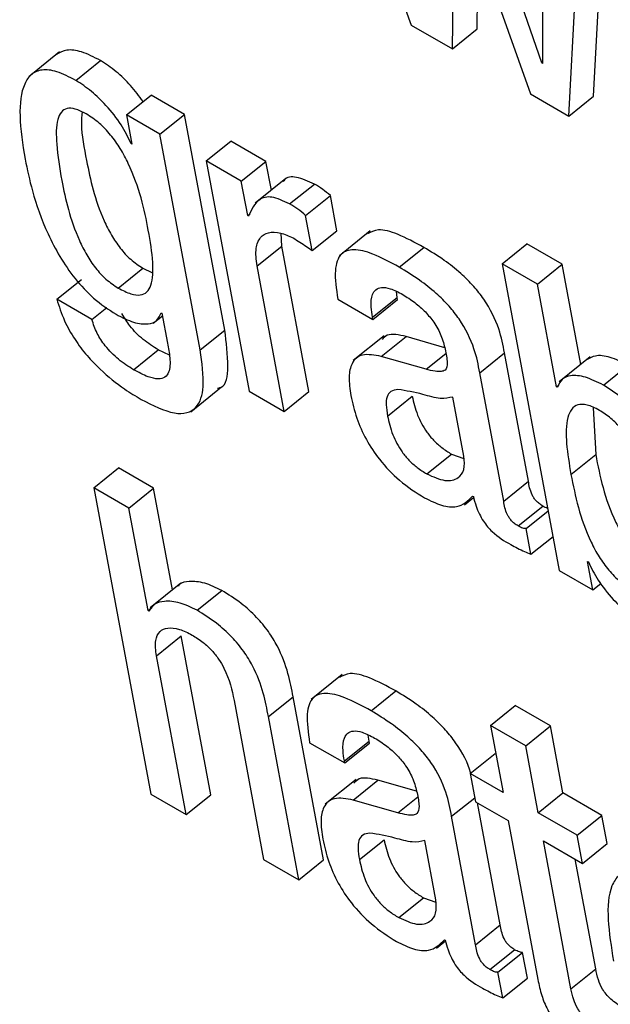
# Model space of a CAD drawing. Units: inches. Extents: x 0.1 to 10.8, y 0.2 to 8.4.
# Drawn here: x 9 to 9, y 6 to 6.1 of the extents above; entities that cross this region are included whole.
import ezdxf

# ---------------------------------------------------------------- set-up
doc = ezdxf.new("R2010")
doc.units = ezdxf.units.IN
doc.header["$MEASUREMENT"] = 0

msp = doc.modelspace()

# ---------------------------------------------------------------- linework, layer by layer
at = {"color": 7, "linetype": 'Continuous', "lineweight": 25}
for p, q in [((9.02985653, 6.06542884), (9.03109203, 6.06205385)), ((9.03278475, 6.06156249), (9.0318466, 6.06428)), ((9.0316249, 6.06174623), (9.03165989, 6.06390135)), ((9.03167074, 6.06389509), (9.03263642, 6.06116229)), ((9.0327924, 6.063734), (9.03279559, 6.06155623)), ((9.03345663, 6.06113051), (9.03359136, 6.06371449)), ((9.03313632, 6.0608737), (9.03327105, 6.06345768)), ((9.03194521, 6.06200304), (9.03196253, 6.06306935)), ((9.03109203, 6.06205385), (9.0316249, 6.06174623)), ((9.0316249, 6.06174623), (9.03194521, 6.06200304)), ((9.02653108, 6.06170481), (9.02613069, 6.06138379)), ((9.02674162, 6.06133625), (9.02706193, 6.06159306)), ((9.03278475, 6.06156249), (9.03279557, 6.06157117)), ((9.03279559, 6.06155623), (9.03278475, 6.06156249)), ((9.02739824, 6.06088807), (9.02771855, 6.06114488)), ((9.02815273, 6.06089424), (9.02771855, 6.06114488)), ((9.03263642, 6.06116229), (9.03313632, 6.0608737)), ((9.03313632, 6.0608737), (9.03345663, 6.06113051)), ((9.02739824, 6.06088807), (9.02746876, 6.06050987)), ((9.02783242, 6.06063743), (9.02739824, 6.06088807)), ((9.02783242, 6.06063743), (9.02815273, 6.06089424)), ((9.02867369, 6.05810008), (9.02815273, 6.06089424)), ((9.02835338, 6.05784327), (9.02783242, 6.06063743)), ((9.02745791, 6.06051613), (9.02746633, 6.06052288)), ((9.02746876, 6.06050987), (9.02745791, 6.06051613)), ((9.02843167, 6.06029149), (9.02875198, 6.0605483)), ((9.02920784, 6.06028514), (9.02875198, 6.0605483)), ((9.02843167, 6.06029149), (9.02898781, 6.05730868)), ((9.02888753, 6.06002833), (9.02843167, 6.06029149)), ((9.02888753, 6.06002833), (9.02920784, 6.06028514)), ((9.02927736, 6.05991227), (9.02920784, 6.06028514)), ((9.02897046, 6.05958354), (9.02888753, 6.06002833)), ((9.02946665, 6.06006403), (9.02906626, 6.05974302)), ((9.02951483, 6.05973531), (9.02983515, 6.05999212)), ((9.02972224, 6.05958567), (9.03004255, 6.05984248)), ((9.03012746, 6.05938705), (9.03004255, 6.05984248)), ((9.02897046, 6.05958354), (9.02900389, 6.05961035)), ((9.0289813, 6.05957728), (9.02897046, 6.05958354)), ((9.02980715, 6.05913024), (9.02972224, 6.05958567)), ((9.02941221, 6.05918903), (9.0294042, 6.05935563)), ((9.02980715, 6.05913024), (9.03012746, 6.05938705)), ((9.03056071, 6.05938458), (9.03016032, 6.05906357)), ((9.03227094, 6.05895908), (9.03259125, 6.05921589)), ((9.03304755, 6.05895247), (9.03259125, 6.05921589)), ((9.0290919, 6.05893222), (9.02941221, 6.05918903)), ((9.02976398, 6.05730233), (9.02941221, 6.05918903)), ((9.03093464, 6.05891567), (9.03125495, 6.05917248)), ((9.03227094, 6.05895908), (9.03301176, 6.0549857)), ((9.03272724, 6.05869566), (9.03227094, 6.05895908)), ((9.03272724, 6.05869566), (9.03304755, 6.05895247)), ((9.03328966, 6.05765394), (9.03304755, 6.05895247)), ((9.02729202, 6.05864473), (9.02761233, 6.05890154)), ((9.02761233, 6.05890154), (9.02772857, 6.05884824)), ((9.02944367, 6.05704552), (9.0290919, 6.05893222)), ((9.0264945, 6.05849926), (9.02681481, 6.05875607)), ((9.03297514, 6.05736607), (9.03272724, 6.05869566)), ((9.03090978, 6.05852316), (9.0308996, 6.05859953)), ((9.02695036, 6.0582361), (9.0264945, 6.05849926)), ((9.0301388, 6.05850165), (9.03059466, 6.05823849)), ((9.03058947, 6.05826635), (9.03090978, 6.05852316)), ((9.03059466, 6.05823849), (9.03091497, 6.0584953)), ((9.03091497, 6.0584953), (9.03090978, 6.05852316)), ((9.02695036, 6.0582361), (9.0271435, 6.05839095)), ((9.02784724, 6.05832421), (9.02785808, 6.05831795)), ((9.02785808, 6.05831795), (9.02793062, 6.05792888)), ((9.02774454, 6.05819105), (9.0278639, 6.05828674)), ((9.03059466, 6.05823849), (9.03058947, 6.05826635)), ((9.02835338, 6.05784327), (9.02867369, 6.05810008)), ((9.03074086, 6.05802513), (9.03034047, 6.05770412)), ((9.0307035, 6.05775854), (9.03102381, 6.05801535)), ((9.03152515, 6.05787205), (9.03102381, 6.05801535)), ((9.02748925, 6.0575869), (9.02780956, 6.05784371)), ((9.02795532, 6.05777351), (9.02780956, 6.05784371)), ((9.03198034, 6.05754789), (9.03230065, 6.0578047)), ((9.032611, 6.05614016), (9.03230065, 6.0578047)), ((9.03128317, 6.05759286), (9.0307035, 6.05775854)), ((9.03341226, 6.05775223), (9.03301187, 6.05743122)), ((9.03229068, 6.05588335), (9.03198034, 6.05754789)), ((9.03358327, 6.05738665), (9.03390358, 6.05764346)), ((9.02823118, 6.05704138), (9.02863157, 6.05736239)), ((9.02898781, 6.05730868), (9.02944367, 6.05704552)), ((9.02944367, 6.05704552), (9.02976398, 6.05730233)), ((9.03297514, 6.05736607), (9.03300462, 6.0573897)), ((9.03298598, 6.05735981), (9.03297514, 6.05736607)), ((9.03078449, 6.05698627), (9.0311048, 6.05724308)), ((9.03177567, 6.0564638), (9.0316324, 6.0572322)), ((9.03345079, 6.05709422), (9.03348315, 6.05648587)), ((9.03129356, 6.05623547), (9.03161387, 6.05649228)), ((9.03161387, 6.05649228), (9.03177516, 6.05643435)), ((9.03316284, 6.05622906), (9.03348315, 6.05648587)), ((9.02697401, 6.05605662), (9.02729432, 6.05631343)), ((9.02775085, 6.05604988), (9.02729432, 6.05631343)), ((9.03229068, 6.05588335), (9.032611, 6.05614016)), ((9.02697401, 6.05605662), (9.02771475, 6.05208369)), ((9.02743054, 6.05579307), (9.02697401, 6.05605662)), ((9.02743054, 6.05579307), (9.02775085, 6.05604988)), ((9.02799641, 6.05473282), (9.02775085, 6.05604988)), ((9.03178148, 6.05583688), (9.03190009, 6.05593198)), ((9.03188628, 6.05594786), (9.03189734, 6.05594147)), ((9.02767839, 6.0544637), (9.02743054, 6.05579307)), ((9.03247672, 6.05556234), (9.03279703, 6.05581915)), ((9.0325804, 6.05552735), (9.03286781, 6.05575778)), ((9.0326426, 6.05519376), (9.0325804, 6.05552735)), ((9.0326426, 6.05519376), (9.03293001, 6.05542419)), ((9.03301176, 6.0549857), (9.03344638, 6.0547348)), ((9.03337797, 6.05510168), (9.03338882, 6.05509542)), ((9.03344638, 6.0547348), (9.03337797, 6.05510168)), ((9.02810509, 6.05481995), (9.0277047, 6.05449894)), ((9.02831352, 6.0544687), (9.02863383, 6.05472551)), ((9.03344638, 6.0547348), (9.03354926, 6.05481728)), ((9.02767839, 6.0544637), (9.02773249, 6.05450708)), ((9.02768924, 6.05445744), (9.02767839, 6.0544637)), ((9.02778733, 6.05387941), (9.02810764, 6.05413622)), ((9.02849159, 6.05207695), (9.02810764, 6.05413622)), ((9.02817128, 6.05182014), (9.02778733, 6.05387941)), ((9.0301961, 6.05363489), (9.02979572, 6.05331388)), ((9.02923946, 6.05309084), (9.02955977, 6.05334765)), ((9.0299541, 6.05123266), (9.02955977, 6.05334765)), ((9.03057002, 6.05316605), (9.03089034, 6.05342286)), ((9.02879376, 6.05329841), (9.02917771, 6.05123914)), ((9.03211996, 6.05297659), (9.03244027, 6.0532334)), ((9.03289613, 6.05297024), (9.03244027, 6.0532334)), ((9.02963379, 6.05097585), (9.02923946, 6.05309084)), ((9.03211996, 6.05297659), (9.03228185, 6.05210831)), ((9.03257582, 6.05271343), (9.03211996, 6.05297659)), ((9.03257582, 6.05271343), (9.03289613, 6.05297024)), ((9.03305802, 6.05210196), (9.03289613, 6.05297024)), ((9.03054513, 6.05277376), (9.03053494, 6.05285013)), ((9.02977415, 6.05275225), (9.03023001, 6.05248909)), ((9.03022481, 6.05251695), (9.03054513, 6.05277376)), ((9.03023001, 6.05248909), (9.03055032, 6.0527459)), ((9.03055032, 6.0527459), (9.03054513, 6.05277376)), ((9.03273771, 6.05184515), (9.03257582, 6.05271343)), ((9.03185764, 6.0523532), (9.03217795, 6.05261001)), ((9.03218956, 6.05260331), (9.03217795, 6.05261001)), ((9.03023001, 6.05248909), (9.03022481, 6.05251695)), ((9.03185764, 6.0523532), (9.03192596, 6.05198678)), ((9.03228185, 6.05210831), (9.03185764, 6.0523532)), ((9.03037633, 6.0522754), (9.02997594, 6.05195439)), ((9.03033885, 6.05200914), (9.03065916, 6.05226595)), ((9.03116076, 6.05212239), (9.03065916, 6.05226595)), ((9.02771475, 6.05208369), (9.02817128, 6.05182014)), ((9.02817128, 6.05182014), (9.02849159, 6.05207695)), ((9.03273771, 6.05184515), (9.03305802, 6.05210196)), ((9.03356389, 6.05180993), (9.03305802, 6.05210196)), ((9.03091856, 6.05184323), (9.03033885, 6.05200914)), ((9.03192596, 6.05198678), (9.03235017, 6.05174189)), ((9.03224634, 6.05039076), (9.03195152, 6.05197202)), ((9.03192603, 6.05013395), (9.03161568, 6.05179849)), ((9.03324358, 6.05155312), (9.03273771, 6.05184515)), ((9.03324358, 6.05155312), (9.03356389, 6.05180993)), ((9.03363221, 6.0514435), (9.03356389, 6.05180993)), ((9.03235017, 6.05174189), (9.03273416, 6.04968238)), ((9.0333119, 6.05118669), (9.03324358, 6.05155312)), ((9.03041988, 6.05123665), (9.03074019, 6.05149346)), ((9.03141106, 6.05071417), (9.03126775, 6.0514828)), ((9.03280603, 6.05147872), (9.0333119, 6.05118669)), ((9.03316308, 6.04956371), (9.03280603, 6.05147872)), ((9.0333119, 6.05118669), (9.03363221, 6.0514435)), ((9.02917771, 6.05123914), (9.02963379, 6.05097585)), ((9.02963379, 6.05097585), (9.0299541, 6.05123266)), ((9.03348339, 6.04982052), (9.03321863, 6.05124053)), ((9.03092921, 6.05048549), (9.03124952, 6.0507423)), ((9.03124952, 6.0507423), (9.03141056, 6.05068448)), ((9.03192603, 6.05013395), (9.03224634, 6.05039076)), ((9.03141702, 6.05008716), (9.03153555, 6.05018219)), ((9.03152185, 6.05019833), (9.03153269, 6.05019207)), ((9.03211219, 6.04981226), (9.0324325, 6.05006907)), ((9.03221575, 6.04977795), (9.03253606, 6.05003476)), ((9.03259821, 6.0497014), (9.03253606, 6.05003476)), ((9.0322779, 6.04944459), (9.03221575, 6.04977795)), ((9.03316308, 6.04956371), (9.03348339, 6.04982052)), ((9.0322779, 6.04944459), (9.03259821, 6.0497014))]:
    msp.add_line(p, q, dxfattribs=at)
at = {"color": 8, "linetype": 'Continuous', "lineweight": 25}
for p, q in [((9.03128317, 6.05759286), (9.03153928, 6.05779819)), ((9.03091856, 6.05184323), (9.03117484, 6.0520487)), ((9.03161568, 6.05179849), (9.03191615, 6.05203939))]:
    msp.add_line(p, q, dxfattribs=at)
at = {"color": 7, "linetype": 'Continuous', "lineweight": 25}
for points, knots in [([(9.02706193, 6.06159306), (9.02697769, 6.06163632), (9.02681818, 6.06171823), (9.02661757, 6.06174391), (9.02653289, 6.0616956), (9.02649153, 6.06167201)], [0, 0, 0, 0, 0.3641544, 0.68949069, 1, 1, 1, 1]), ([(9.02761418, 6.0610612), (9.02756224, 6.06113196), (9.02745729, 6.06127495), (9.0272619, 6.06146151), (9.0271298, 6.06154841), (9.02706193, 6.06159306)], [0, 0, 0, 0, 0.32268105, 0.65200023, 1, 1, 1, 1]), ([(9.02674162, 6.06133625), (9.02665712, 6.06137982), (9.02649715, 6.06146232), (9.0262985, 6.06148415), (9.0261578, 6.06142396), (9.02603603, 6.06124335), (9.02599664, 6.06087222), (9.02605307, 6.06050833), (9.02608286, 6.06031625)], [0, 0, 0, 0, 0.12611542, 0.23878719, 0.34851763, 0.46286293, 0.71646831, 1, 1, 1, 1]), ([(9.02745791, 6.06051613), (9.02741887, 6.06059754), (9.02733706, 6.06076811), (9.0271472, 6.06100391), (9.02694248, 6.06120495), (9.02680979, 6.06129169), (9.02674162, 6.06133625)], [0, 0, 0, 0, 0.25128135, 0.52645896, 0.75669931, 1, 1, 1, 1]), ([(9.02687593, 6.06090182), (9.0268275, 6.06092669), (9.02673533, 6.06097401), (9.02662219, 6.06097977), (9.02654609, 6.06092939), (9.02648423, 6.06078583), (9.02648601, 6.06048335), (9.02656836, 6.05996436), (9.02667623, 6.05948038), (9.02687565, 6.05907945), (9.02699161, 6.05890502), (9.02713657, 6.05874661), (9.02723858, 6.05867975), (9.02729202, 6.05864473)], [0, 0, 0, 0, 0.05370351, 0.10219097, 0.15156323, 0.20657514, 0.34230141, 0.51594592, 0.7789444, 0.83700015, 0.8904938, 0.94263474, 1, 1, 1, 1]), ([(9.02682195, 6.06092714), (9.02681789, 6.06087486), (9.02680344, 6.06068878), (9.02689605, 6.06021525), (9.02699609, 6.05973755), (9.02719601, 6.05933623), (9.02731191, 6.05916184), (9.02745688, 6.05900342), (9.02755889, 6.05893656), (9.02761233, 6.05890154)], [0, 0, 0, 0, 0.09353186, 0.33285611, 0.69533178, 0.77534669, 0.8490739, 0.92093676, 1, 1, 1, 1]), ([(9.02729202, 6.05864473), (9.027348, 6.05861555), (9.02745276, 6.05856093), (9.02758264, 6.05854533), (9.02767096, 6.05858797), (9.02774235, 6.05871826), (9.02774876, 6.05899332), (9.02766641, 6.05951257), (9.02755476, 6.06001089), (9.02732595, 6.06044857), (9.02719836, 6.06063085), (9.02704205, 6.06079425), (9.02693318, 6.06086475), (9.02687593, 6.06090182)], [0, 0, 0, 0, 0.06021883, 0.1126818, 0.16330534, 0.21686344, 0.34141713, 0.49088378, 0.77278281, 0.83171849, 0.88622557, 0.94016992, 1, 1, 1, 1]), ([(9.02608286, 6.06031625), (9.02611168, 6.06018045), (9.026177, 6.05987265), (9.02635696, 6.05935544), (9.02664415, 6.05884947), (9.02698223, 6.05848742), (9.02716559, 6.05836791), (9.02726329, 6.05830422)], [0, 0, 0, 0, 0.204271343, 0.462993581, 0.719632583, 0.850601169, 1, 1, 1, 1]), ([(9.02983515, 6.05999212), (9.02975544, 6.06002879), (9.02960185, 6.06009944), (9.02946852, 6.06008365), (9.0294369, 6.06003276), (9.02943243, 6.06002556)], [0, 0, 0, 0, 0.480836225, 0.926498504, 1, 1, 1, 1]), ([(9.03004255, 6.05984248), (9.03000933, 6.05987127), (9.02993993, 6.05993141), (9.02987105, 6.05997132), (9.02983515, 6.05999212)], [0, 0, 0, 0, 0.478779589, 1, 1, 1, 1]), ([(9.02951483, 6.05973531), (9.02943359, 6.05977372), (9.02927705, 6.05984773), (9.02907892, 6.0597922), (9.02901895, 6.05966016), (9.0289813, 6.05957728)], [0, 0, 0, 0, 0.28657319, 0.55218308, 1, 1, 1, 1]), ([(9.02972224, 6.05958567), (9.02968901, 6.05961446), (9.02961962, 6.0596746), (9.02955074, 6.05971451), (9.02951483, 6.05973531)], [0, 0, 0, 0, 0.47877959, 1, 1, 1, 1]), ([(9.0290919, 6.05893222), (9.02908233, 6.05901278), (9.02906461, 6.05916201), (9.02912557, 6.05930583), (9.0292375, 6.05937206), (9.02938378, 6.05937452), (9.02950335, 6.05931915), (9.02955826, 6.05929372)], [0, 0, 0, 0, 0.24303482, 0.45021889, 0.63595002, 0.83280535, 1, 1, 1, 1]), ([(9.03125495, 6.05917248), (9.03113994, 6.05923443), (9.03093176, 6.05934656), (9.03066602, 6.05942236), (9.03056787, 6.05936977), (9.0305247, 6.05934664)], [0, 0, 0, 0, 0.40878081, 0.73995355, 1, 1, 1, 1]), ([(9.02955826, 6.05929372), (9.02961678, 6.05925855), (9.02969933, 6.05920895), (9.02978284, 6.05914798), (9.02980715, 6.05913024)], [0, 0, 0, 0, 0.708928257, 1, 1, 1, 1]), ([(9.03093464, 6.05891567), (9.03081893, 6.0589785), (9.03060949, 6.05909223), (9.03034281, 6.05916064), (9.030157, 6.05909781), (9.03008431, 6.05886516), (9.03011938, 6.05863123), (9.0301388, 6.05850165)], [0, 0, 0, 0, 0.22069219, 0.3994854, 0.55761498, 0.75495961, 1, 1, 1, 1]), ([(9.03230065, 6.0578047), (9.03228154, 6.05790513), (9.03224099, 6.05811826), (9.03209065, 6.05843467), (9.03189746, 6.05867731), (9.03172198, 6.05884965), (9.03150166, 6.05902276), (9.03134297, 6.05911907), (9.03125495, 6.05917248)], [0, 0, 0, 0, 0.2072624, 0.43986461, 0.54435148, 0.66613299, 0.8148178, 1, 1, 1, 1]), ([(9.03198034, 6.05754789), (9.03196123, 6.05764832), (9.03192068, 6.05786145), (9.03177034, 6.05817786), (9.03157714, 6.0584205), (9.03140167, 6.05859284), (9.03118135, 6.05876595), (9.03102266, 6.05886226), (9.03093464, 6.05891567)], [0, 0, 0, 0, 0.2072624, 0.43986461, 0.54435148, 0.66613299, 0.8148178, 1, 1, 1, 1]), ([(9.03058947, 6.05826635), (9.0305822, 6.05831105), (9.03056407, 6.05842267), (9.03057538, 6.05854919), (9.03062837, 6.05863044), (9.03070533, 6.05866077), (9.03082599, 6.05864313), (9.03092609, 6.05859068), (9.03098127, 6.05856177)], [0, 0, 0, 0, 0.15401174, 0.38452365, 0.51275094, 0.6503019, 0.80725262, 1, 1, 1, 1]), ([(9.03098127, 6.05856177), (9.03103408, 6.05852892), (9.0311321, 6.05846795), (9.03127266, 6.05834283), (9.03139462, 6.05819477), (9.0314904, 6.05802024), (9.0315171, 6.05791028), (9.0315313, 6.05785178)], [0, 0, 0, 0, 0.21715577, 0.40309672, 0.57185261, 0.77220308, 1, 1, 1, 1]), ([(9.0264945, 6.05849926), (9.02652365, 6.05840785), (9.02657724, 6.05823981), (9.0267194, 6.05798469), (9.02688151, 6.05776939), (9.02709943, 6.05754247), (9.02734147, 6.05735038), (9.02751818, 6.05724471), (9.0275901, 6.0572017)], [0, 0, 0, 0, 0.18407341, 0.3383868, 0.47656026, 0.60632319, 0.83976087, 1, 1, 1, 1]), ([(9.02726329, 6.05830422), (9.0273415, 6.05826483), (9.02749478, 6.05818763), (9.02767265, 6.0581699), (9.02779699, 6.05821263), (9.02783054, 6.05828713), (9.02784724, 6.05832421)], [0, 0, 0, 0, 0.29322926, 0.5747351, 0.78828294, 1, 1, 1, 1]), ([(9.02780956, 6.05784371), (9.02774483, 6.0578849), (9.02762097, 6.05796372), (9.0274464, 6.05813498), (9.02737219, 6.05825899), (9.02733953, 6.05831356)], [0, 0, 0, 0, 0.38003931, 0.72719598, 1, 1, 1, 1]), ([(9.02748925, 6.0575869), (9.02742418, 6.05762816), (9.02729967, 6.0577071), (9.02712934, 6.05787754), (9.02700452, 6.05806666), (9.02696922, 6.0581771), (9.02695036, 6.0582361)], [0, 0, 0, 0, 0.28948141, 0.55391565, 0.7617144, 1, 1, 1, 1]), ([(9.02858046, 6.05734703), (9.0285943, 6.05734992), (9.02869719, 6.05737144), (9.02872827, 6.05765582), (9.02869339, 6.05793971), (9.02867369, 6.05810008)], [0, 0, 0, 0, 0.06334065, 0.47090439, 1, 1, 1, 1]), ([(9.03102381, 6.05801535), (9.03093246, 6.05803694), (9.03079991, 6.05806826), (9.03073393, 6.0579989), (9.03071342, 6.05797735)], [0, 0, 0, 0, 0.68918767, 1, 1, 1, 1]), ([(9.02793062, 6.05792888), (9.02794272, 6.057865), (9.02796922, 6.0577251), (9.0279637, 6.05756753), (9.02790118, 6.05748288), (9.02781007, 6.05745949), (9.02766872, 6.05749092), (9.0275536, 6.05755249), (9.02748925, 6.0575869)], [0, 0, 0, 0, 0.18640534, 0.40820996, 0.52562785, 0.65395845, 0.80658888, 1, 1, 1, 1]), ([(9.0275901, 6.0572017), (9.02774121, 6.05712454), (9.02803229, 6.05697593), (9.02832797, 6.05705899), (9.02842007, 6.05738183), (9.02837745, 6.0576767), (9.02835338, 6.05784327)], [0, 0, 0, 0, 0.25768061, 0.49637303, 0.71551363, 1, 1, 1, 1]), ([(9.0307035, 6.05775854), (9.03061635, 6.05777467), (9.03044977, 6.05780549), (9.03031454, 6.05768842), (9.03027431, 6.05749369), (9.03029688, 6.05733483), (9.0303088, 6.05725099)], [0, 0, 0, 0, 0.28555962, 0.54579141, 0.76027901, 1, 1, 1, 1]), ([(9.0315313, 6.05785178), (9.03154393, 6.0577917), (9.03156626, 6.05768544), (9.0315468, 6.0575797), (9.03147718, 6.05755853), (9.03139257, 6.05756471), (9.03132289, 6.05758264), (9.03128317, 6.05759286)], [0, 0, 0, 0, 0.280021755, 0.495224028, 0.621697258, 0.784322562, 1, 1, 1, 1]), ([(9.03390358, 6.05764346), (9.03382413, 6.05768285), (9.03366795, 6.0577603), (9.03348382, 6.05778037), (9.03340592, 6.05773748), (9.03337284, 6.05771926)], [0, 0, 0, 0, 0.37328497, 0.73384294, 1, 1, 1, 1]), ([(9.03358327, 6.05738665), (9.03350344, 6.0574265), (9.03334652, 6.05750483), (9.03316578, 6.0575191), (9.03303918, 6.05747334), (9.03300365, 6.05739751), (9.03298598, 6.05735981)], [0, 0, 0, 0, 0.29150832, 0.57307777, 0.78774416, 1, 1, 1, 1]), ([(9.03091913, 6.05733072), (9.03088652, 6.05732557), (9.03082216, 6.05731541), (9.03077189, 6.05724157), (9.03076209, 6.05712741), (9.03077651, 6.0570366), (9.03078449, 6.05698627)], [0, 0, 0, 0, 0.25290922, 0.49917793, 0.72246641, 1, 1, 1, 1]), ([(9.0316324, 6.0572322), (9.03158043, 6.05722121), (9.03146913, 6.05719767), (9.03120421, 6.05728293), (9.03102542, 6.0573129), (9.03091913, 6.05733072)], [0, 0, 0, 0, 0.26212684, 0.56129257, 1, 1, 1, 1]), ([(9.03476189, 6.05530595), (9.03468527, 6.05566282), (9.03459028, 6.05610523), (9.03428179, 6.05668987), (9.03408905, 6.05696396), (9.0338458, 6.057217), (9.03367442, 6.05732775), (9.03358327, 6.05738665)], [0, 0, 0, 0, 0.50785265, 0.62957738, 0.74616114, 0.86499985, 1, 1, 1, 1]), ([(9.0303088, 6.05725099), (9.03033038, 6.05715541), (9.03037089, 6.056976), (9.03049636, 6.05668927), (9.03068414, 6.05640145), (9.03095521, 6.05612114), (9.03115538, 6.05599409), (9.03126415, 6.05592505)], [0, 0, 0, 0, 0.20621198, 0.38706884, 0.55415692, 0.75774709, 1, 1, 1, 1]), ([(9.0311048, 6.05724308), (9.03112242, 6.05716412), (9.03115482, 6.05701885), (9.03126323, 6.0568094), (9.03138327, 6.05666585), (9.03149438, 6.0565666), (9.03157195, 6.05651835), (9.03161387, 6.05649228)], [0, 0, 0, 0, 0.30407804, 0.55942392, 0.68973989, 0.83231886, 1, 1, 1, 1]), ([(9.03428368, 6.05558201), (9.03425076, 6.0557449), (9.03419211, 6.05603511), (9.03406687, 6.05640849), (9.03393025, 6.0566665), (9.03381469, 6.05682794), (9.03367709, 6.05696534), (9.03352406, 6.05707009), (9.03337175, 6.0571385), (9.03324563, 6.05714026), (9.03316365, 6.05707844), (9.03306191, 6.05683153), (9.03311715, 6.05650179), (9.03316284, 6.05622906)], [0, 0, 0, 0, 0.16689967, 0.29735578, 0.3502287, 0.39767254, 0.44424984, 0.4958195, 0.55505082, 0.60846131, 0.66243679, 0.72080346, 1, 1, 1, 1]), ([(9.03078449, 6.05698627), (9.03080211, 6.05690731), (9.03083451, 6.05676204), (9.03094291, 6.05655259), (9.03106296, 6.05640904), (9.03117407, 6.05630979), (9.03125164, 6.05626154), (9.03129356, 6.05623547)], [0, 0, 0, 0, 0.30407804, 0.55942392, 0.68973989, 0.83231886, 1, 1, 1, 1]), ([(9.03129356, 6.05623547), (9.03137485, 6.05619917), (9.03153763, 6.05612648), (9.0316985, 6.0561676), (9.03178851, 6.05627886), (9.03177994, 6.05640223), (9.03177567, 6.0564638)], [0, 0, 0, 0, 0.28132657, 0.56335374, 0.78212138, 1, 1, 1, 1]), ([(9.03348315, 6.05648587), (9.03353957, 6.05620268), (9.03360739, 6.05586228), (9.03384063, 6.05542182), (9.03396836, 6.05524183), (9.03412274, 6.05508753), (9.03425289, 6.05499039), (9.03432286, 6.05496204), (9.03433962, 6.05495525)], [0, 0, 0, 0, 0.54055721, 0.64975802, 0.75075734, 0.85161156, 0.96445564, 1, 1, 1, 1]), ([(9.03279703, 6.05581915), (9.03278117, 6.055829), (9.03275247, 6.05584682), (9.03271203, 6.0558839), (9.03268064, 6.05592404), (9.0326308, 6.05601585), (9.03261996, 6.05608389), (9.032611, 6.05614016)], [0, 0, 0, 0, 0.14873602, 0.26904278, 0.37637907, 0.48430195, 1, 1, 1, 1]), ([(9.03316284, 6.05622906), (9.03321923, 6.05594598), (9.033287, 6.05560571), (9.03352036, 6.05516485), (9.03364787, 6.05498557), (9.03380311, 6.05482857), (9.03396273, 6.05471766), (9.03410939, 6.05465036), (9.0342218, 6.05464722), (9.03429636, 6.0547025), (9.03435658, 6.05484978), (9.03435709, 6.05514737), (9.03430982, 6.05542727), (9.03428368, 6.05558201)], [0, 0, 0, 0, 0.28343571, 0.34069405, 0.39365203, 0.44653392, 0.50570257, 0.55734809, 0.60447315, 0.65297559, 0.70700897, 0.83801566, 1, 1, 1, 1]), ([(9.03126415, 6.05592505), (9.03133953, 6.05588842), (9.0314924, 6.05581413), (9.03173141, 6.0557917), (9.03182717, 6.05588826), (9.03188628, 6.05594786)], [0, 0, 0, 0, 0.2713295, 0.55023316, 1, 1, 1, 1]), ([(9.03189734, 6.05594147), (9.03190788, 6.055901), (9.0319269, 6.05582788), (9.03197092, 6.05572013), (9.03202203, 6.05562814), (9.03207926, 6.05555057), (9.03219753, 6.05542631), (9.03229988, 6.05536707), (9.03238109, 6.05532007)], [0, 0, 0, 0, 0.17591169, 0.31783821, 0.43509476, 0.53730474, 0.63282709, 1, 1, 1, 1]), ([(9.03247672, 6.05556234), (9.03246086, 6.05557219), (9.03243216, 6.05559001), (9.03239172, 6.05562709), (9.03236033, 6.05566723), (9.03231049, 6.05575904), (9.03229965, 6.05582708), (9.03229068, 6.05588335)], [0, 0, 0, 0, 0.14873602, 0.26904278, 0.37637907, 0.48430195, 1, 1, 1, 1]), ([(9.03286213, 6.05578823), (9.03286083, 6.05578853), (9.03284116, 6.05579311), (9.03281834, 6.05580658), (9.03279703, 6.05581915)], [0, 0, 0, 0, 0.06624433, 1, 1, 1, 1]), ([(9.0325804, 6.05552735), (9.03257465, 6.05552663), (9.03256216, 6.05552508), (9.03252767, 6.05553429), (9.03249756, 6.05555087), (9.03247672, 6.05556234)], [0, 0, 0, 0, 0.20778204, 0.45173609, 1, 1, 1, 1]), ([(9.03238109, 6.05532007), (9.03244097, 6.05528824), (9.03252953, 6.05524116), (9.03261493, 6.05520536), (9.0326426, 6.05519376)], [0, 0, 0, 0, 0.67604553, 1, 1, 1, 1]), ([(9.03338882, 6.05509542), (9.03342764, 6.05501624), (9.03350983, 6.05484863), (9.03369814, 6.05461718), (9.03390218, 6.05441744), (9.03403484, 6.05433076), (9.03410309, 6.05428617)], [0, 0, 0, 0, 0.24648697, 0.5217792, 0.7539443, 1, 1, 1, 1]), ([(9.02863383, 6.05472551), (9.02855809, 6.05476195), (9.02840213, 6.05483699), (9.02822277, 6.05484667), (9.02810658, 6.0548298), (9.02807499, 6.05478998), (9.02806935, 6.05478287)], [0, 0, 0, 0, 0.32687813, 0.67310081, 0.94163431, 1, 1, 1, 1]), ([(9.02955977, 6.05334765), (9.02954093, 6.05344644), (9.02950172, 6.053652), (9.02939582, 6.05394432), (9.02924141, 6.0541984), (9.02907946, 6.05439258), (9.02886888, 6.05457986), (9.0287178, 6.05467348), (9.02863383, 6.05472551)], [0, 0, 0, 0, 0.20974745, 0.43639663, 0.55169564, 0.67514033, 0.81945944, 1, 1, 1, 1]), ([(9.02831352, 6.0544687), (9.02823798, 6.05450488), (9.02808243, 6.0545794), (9.02790008, 6.05459289), (9.02775882, 6.05455968), (9.02771204, 6.05449095), (9.02768924, 6.05445744)], [0, 0, 0, 0, 0.27306043, 0.56228049, 0.78660223, 1, 1, 1, 1]), ([(9.02923946, 6.05309084), (9.02922061, 6.05318963), (9.02918141, 6.05339519), (9.02907551, 6.05368751), (9.02892109, 6.05394159), (9.02875915, 6.05413577), (9.02854857, 6.05432305), (9.02839749, 6.05441667), (9.02831352, 6.0544687)], [0, 0, 0, 0, 0.20974745, 0.43639663, 0.55169564, 0.67514033, 0.81945944, 1, 1, 1, 1]), ([(9.02778733, 6.05387941), (9.02777906, 6.05394956), (9.02776375, 6.05407932), (9.02782239, 6.05420026), (9.02793154, 6.05424825), (9.02807816, 6.05423377), (9.02819541, 6.05417561), (9.02825173, 6.05414768)], [0, 0, 0, 0, 0.232412601, 0.429927187, 0.610965288, 0.813146016, 1, 1, 1, 1]), ([(9.02825173, 6.05414768), (9.02829849, 6.05411839), (9.02838365, 6.05406506), (9.02850336, 6.05395372), (9.02859634, 6.05383644), (9.02873084, 6.05360523), (9.02876588, 6.05343436), (9.02879376, 6.05329841)], [0, 0, 0, 0, 0.16595084, 0.30220788, 0.42368472, 0.54146298, 1, 1, 1, 1]), ([(9.03089034, 6.05342286), (9.03077535, 6.05348479), (9.0305672, 6.0535969), (9.03030147, 6.05367268), (9.03020328, 6.05362011), (9.03016008, 6.05359698)], [0, 0, 0, 0, 0.40867276, 0.73981468, 1, 1, 1, 1]), ([(9.03057002, 6.05316605), (9.03045435, 6.05322886), (9.03024494, 6.05334256), (9.0299783, 6.05341096), (9.02979247, 6.05334819), (9.02971969, 6.05311566), (9.02975474, 6.05288179), (9.02977415, 6.05275225)], [0, 0, 0, 0, 0.22067548, 0.39948578, 0.55764138, 0.75499211, 1, 1, 1, 1]), ([(9.0318628, 6.05235735), (9.03186211, 6.05236022), (9.03183365, 6.05247911), (9.03172348, 6.0526865), (9.03153336, 6.05292747), (9.03135718, 6.05310015), (9.03113711, 6.05327311), (9.03097838, 6.05336943), (9.03089034, 6.05342286)], [0, 0, 0, 0, 0.00721788, 0.29847693, 0.4293247, 0.58184233, 0.76806309, 1, 1, 1, 1]), ([(9.03161568, 6.05179849), (9.03159658, 6.0518989), (9.03155604, 6.05211199), (9.0314057, 6.05242836), (9.03121252, 6.05267093), (9.03103705, 6.05284324), (9.03081673, 6.05301633), (9.03065804, 6.05311263), (9.03057002, 6.05316605)], [0, 0, 0, 0, 0.207256515, 0.439828906, 0.544311769, 0.66609817, 0.814796751, 1, 1, 1, 1]), ([(9.03022481, 6.05251695), (9.03021755, 6.05256165), (9.03019941, 6.05267327), (9.03021072, 6.05279979), (9.03026372, 6.05288104), (9.03034067, 6.05291137), (9.03046134, 6.05289374), (9.03056144, 6.05284128), (9.03061661, 6.05281237)], [0, 0, 0, 0, 0.15401174, 0.38452365, 0.51275094, 0.6503019, 0.80725262, 1, 1, 1, 1]), ([(9.03061661, 6.05281237), (9.03066948, 6.05277949), (9.03076759, 6.05271848), (9.03090825, 6.05259331), (9.03103024, 6.05244522), (9.03112599, 6.0522707), (9.03115267, 6.05216075), (9.03116687, 6.05210225)], [0, 0, 0, 0, 0.21733523, 0.40331593, 0.57202476, 0.77228596, 1, 1, 1, 1]), ([(9.03065916, 6.05226595), (9.03056787, 6.0522874), (9.03043541, 6.05231853), (9.03036939, 6.05224919), (9.03034886, 6.05222764)], [0, 0, 0, 0, 0.68909347, 1, 1, 1, 1]), ([(9.03116687, 6.05210225), (9.03117949, 6.05204217), (9.03120183, 6.05193589), (9.03118233, 6.05183015), (9.03111267, 6.05180896), (9.03102802, 6.05181512), (9.0309583, 6.05183302), (9.03091856, 6.05184323)], [0, 0, 0, 0, 0.27989788, 0.49507036, 0.62157326, 0.78425133, 1, 1, 1, 1]), ([(9.03033885, 6.05200914), (9.03025175, 6.05202515), (9.03008529, 6.05205574), (9.02995003, 6.05193874), (9.02990969, 6.05174416), (9.02993224, 6.05158538), (9.02994414, 6.05150159)], [0, 0, 0, 0, 0.28562314, 0.5459167, 0.76036873, 1, 1, 1, 1]), ([(9.03055491, 6.05158107), (9.03052229, 6.05157593), (9.03045787, 6.05156578), (9.03040742, 6.05149204), (9.03039748, 6.05137788), (9.0304119, 6.05128701), (9.03041988, 6.05123665)], [0, 0, 0, 0, 0.25284424, 0.49915609, 0.72245597, 1, 1, 1, 1]), ([(9.03126775, 6.0514828), (9.03121586, 6.05147171), (9.03110472, 6.05144795), (9.03083988, 6.05153321), (9.03066115, 6.05156323), (9.03055491, 6.05158107)], [0, 0, 0, 0, 0.262127701, 0.561413053, 1, 1, 1, 1]), ([(9.02994414, 6.05150159), (9.02996572, 6.05140601), (9.03000624, 6.0512266), (9.0301317, 6.05093987), (9.03031949, 6.05065205), (9.03059056, 6.05037174), (9.03079073, 6.05024469), (9.03089949, 6.05017565)], [0, 0, 0, 0, 0.20621198, 0.38706884, 0.55415692, 0.75774709, 1, 1, 1, 1]), ([(9.03074019, 6.05149346), (9.03075783, 6.05141449), (9.03079029, 6.05126914), (9.03089884, 6.05105962), (9.03101894, 6.05091595), (9.03113006, 6.05081663), (9.03120762, 6.05076837), (9.03124952, 6.0507423)], [0, 0, 0, 0, 0.3039437, 0.55945128, 0.68985264, 0.83243439, 1, 1, 1, 1]), ([(9.03041988, 6.05123665), (9.03043752, 6.05115768), (9.03046998, 6.05101233), (9.03057853, 6.05080281), (9.03069863, 6.05065914), (9.03080975, 6.05055982), (9.0308873, 6.05051156), (9.03092921, 6.05048549)], [0, 0, 0, 0, 0.3039437, 0.55945128, 0.68985264, 0.83243439, 1, 1, 1, 1]), ([(9.03445324, 6.05092432), (9.03435236, 6.05097701), (9.03416519, 6.05107479), (9.03393417, 6.05110704), (9.03377729, 6.05104385), (9.03358456, 6.05074517), (9.03365595, 6.05028992), (9.03371406, 6.04991941)], [0, 0, 0, 0, 0.14320035, 0.26570806, 0.38002722, 0.49544092, 1, 1, 1, 1]), ([(9.03092921, 6.05048549), (9.03101052, 6.05044918), (9.03117332, 6.05037649), (9.0313341, 6.05041777), (9.03142394, 6.0505292), (9.03141534, 6.0506526), (9.03141106, 6.05071417)], [0, 0, 0, 0, 0.28138614, 0.56335921, 0.78211122, 1, 1, 1, 1]), ([(9.0324325, 6.05006907), (9.03241664, 6.05007893), (9.03238793, 6.05009676), (9.03234747, 6.05013391), (9.03231607, 6.05017413), (9.03226621, 6.05026615), (9.03225533, 6.05033436), (9.03224634, 6.05039076)], [0, 0, 0, 0, 0.14847344, 0.26862694, 0.37593678, 0.4839316, 1, 1, 1, 1]), ([(9.03089949, 6.05017565), (9.0309749, 6.050139), (9.03112782, 6.05006467), (9.03136703, 6.05004199), (9.03146276, 6.05013867), (9.03152185, 6.05019833)], [0, 0, 0, 0, 0.27133743, 0.55028418, 1, 1, 1, 1]), ([(9.03153269, 6.05019207), (9.03154327, 6.05015155), (9.03156238, 6.05007834), (9.03160647, 6.04997051), (9.03165761, 6.04987847), (9.03171485, 6.04980087), (9.0318332, 6.04967649), (9.03193563, 6.04961723), (9.03201692, 6.04957019)], [0, 0, 0, 0, 0.17591297, 0.3178463, 0.43509501, 0.53727162, 0.63274194, 1, 1, 1, 1]), ([(9.03211219, 6.04981226), (9.03209633, 6.04982212), (9.03206762, 6.04983995), (9.03202716, 6.0498771), (9.03199576, 6.04991732), (9.0319459, 6.05000934), (9.03193502, 6.05007755), (9.03192603, 6.05013395)], [0, 0, 0, 0, 0.14847344, 0.26862694, 0.37593678, 0.4839316, 1, 1, 1, 1]), ([(9.03253606, 6.05003476), (9.03253032, 6.05003401), (9.03251783, 6.05003238), (9.0324835, 6.0500411), (9.03245335, 6.05005764), (9.0324325, 6.05006907)], [0, 0, 0, 0, 0.20803637, 0.45236832, 1, 1, 1, 1]), ([(9.03221575, 6.04977795), (9.03221, 6.0497772), (9.03219752, 6.04977557), (9.03216319, 6.04978429), (9.03213304, 6.04980083), (9.03211219, 6.04981226)], [0, 0, 0, 0, 0.208036374, 0.452368319, 1, 1, 1, 1]), ([(9.0338449, 6.04931354), (9.03381457, 6.04933177), (9.03375968, 6.04936476), (9.03368261, 6.04942433), (9.0336189, 6.0494888), (9.03355781, 6.04957576), (9.03350967, 6.04969209), (9.0334929, 6.04977402), (9.03348339, 6.04982052)], [0, 0, 0, 0, 0.17369129, 0.31432261, 0.43278556, 0.5441851, 0.74133152, 1, 1, 1, 1]), ([(9.03273416, 6.04968238), (9.03274825, 6.04961502), (9.03277406, 6.04949164), (9.03284925, 6.04929818), (9.03296157, 6.04912527), (9.03309889, 6.04898326), (9.03325572, 6.04885965), (9.03336809, 6.04879182), (9.03343053, 6.04875413)], [0, 0, 0, 0, 0.20237956, 0.37065096, 0.52261293, 0.65146643, 0.80632344, 1, 1, 1, 1]), ([(9.03201692, 6.04957019), (9.03207668, 6.04953839), (9.03216515, 6.04949131), (9.03225028, 6.04945603), (9.0322779, 6.04944459)], [0, 0, 0, 0, 0.67551567, 1, 1, 1, 1]), ([(9.03352459, 6.04905673), (9.03349425, 6.04907496), (9.03343936, 6.04910795), (9.0333623, 6.04916752), (9.03329858, 6.04923199), (9.0332375, 6.04931895), (9.03318936, 6.04943528), (9.03317259, 6.04951721), (9.03316308, 6.04956371)], [0, 0, 0, 0, 0.17369129, 0.31432261, 0.43278556, 0.5441851, 0.74133152, 1, 1, 1, 1])]:
    msp.add_open_spline(points, degree=3, knots=knots, dxfattribs=at)

doc.saveas('drawing.dxf')
